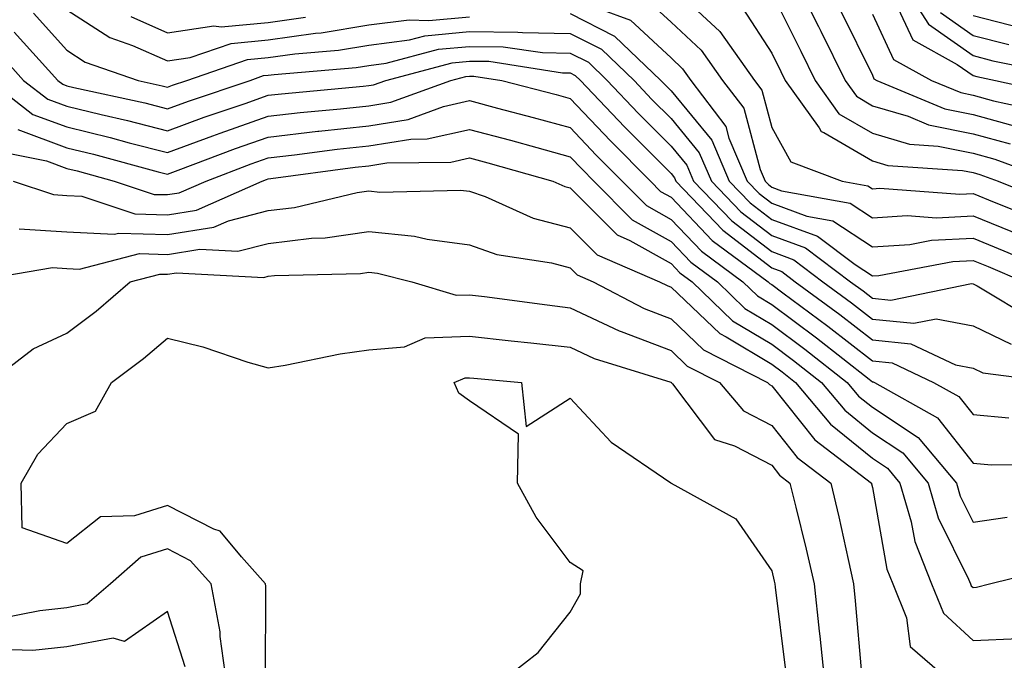
# Model space of a CAD drawing. Units: inches. Extents: x 1026563 to 1029203, y 7223978 to 7226618.
# Drawn here: x 1027153 to 1027251, y 7224444 to 7224508 of the extents above; entities that cross this region are included whole.
import ezdxf

# ---------------------------------------------------------------- set-up
doc = ezdxf.new("R2010")
doc.units = ezdxf.units.IN
doc.header["$MEASUREMENT"] = 0
doc.layers.add('Contour_10267223', color=7, linetype='Continuous', true_color=0xc87997)

msp = doc.modelspace()

# ---------------------------------------------------------------- linework, layer by layer
at = {"layer": 'Contour_10267223'}
for points in [[(1027230.394, 7224511.92, 2969), (1027232.698, 7224507.272, 2969), (1027232.933, 7224506.803, 2969), (1027235.335, 7224501.92, 2969), (1027236.468, 7224500.338, 2969), (1027238.05, 7224499.401, 2969), (1027241.605, 7224498.365, 2969), (1027243.636, 7224497.506, 2969), (1027248.05, 7224496.608, 2969), (1027251.741, 7224495.611, 2969)], [(1027240.804, 7224511.92, 2973), (1027243.636, 7224507.506, 2973), (1027248.05, 7224504.381, 2973), (1027250.003, 7224503.873, 2973), (1027257.64, 7224502.33, 2973)], [(1027218.05, 7224511.276, 2966), (1027222.894, 7224506.764, 2966), (1027226.331, 7224501.92, 2966), (1027227.073, 7224500.943, 2966), (1027228.05, 7224497.252, 2966), (1027229.944, 7224493.815, 2966), (1027235.042, 7224491.92, 2966), (1027237.581, 7224491.451, 2966), (1027238.05, 7224491.139, 2966), (1027238.773, 7224491.197, 2966), (1027246.741, 7224490.611, 2966), (1027248.05, 7224490.67, 2966), (1027250.14, 7224489.83, 2966), (1027254.3, 7224488.17, 2966)], [(1027215.862, 7224509.733, 2965), (1027218.05, 7224507.701, 2965), (1027221.058, 7224504.928, 2965), (1027223.167, 7224501.92, 2965), (1027225.276, 7224499.147, 2965), (1027226.898, 7224493.072, 2965), (1027227.386, 7224491.92, 2965), (1027227.718, 7224491.588, 2965), (1027228.05, 7224491.315, 2965), (1027229.007, 7224490.963, 2965), (1027235.843, 7224489.713, 2965), (1027238.05, 7224488.268, 2965), (1027241.487, 7224488.483, 2965), (1027244.398, 7224488.268, 2965), (1027248.05, 7224488.463, 2965), (1027252.698, 7224486.568, 2965)], [(1027228.05, 7224510.631, 2968), (1027230.941, 7224504.811, 2968), (1027232.366, 7224501.92, 2968), (1027234.73, 7224498.6, 2968), (1027238.05, 7224496.666, 2968), (1027241.722, 7224495.592, 2968), (1027244.573, 7224495.397, 2968), (1027248.05, 7224494.693, 2968), (1027250.218, 7224494.088, 2968), (1027256.175, 7224491.92, 2968)], [(1027158.05, 7224508.932, 2963), (1027162.308, 7224506.178, 2963), (1027164.573, 7224505.397, 2963), (1027168.05, 7224503.854, 2963), (1027170.316, 7224504.186, 2963), (1027174.378, 7224505.592, 2963), (1027178.05, 7224505.943, 2963), (1027182.737, 7224506.608, 2963), (1027183.323, 7224506.647, 2963), (1027188.05, 7224507.428, 2963), (1027192.034, 7224507.936, 2963), (1027193.987, 7224507.858, 2963), (1027198.05, 7224508.248, 2963)], [(1027210.941, 7224509.029, 2964), (1027214.026, 7224507.897, 2964), (1027218.05, 7224504.147, 2964), (1027219.202, 7224503.072, 2964), (1027220.003, 7224501.92, 2964), (1027223.48, 7224497.35, 2964), (1027223.792, 7224496.178, 2964), (1027225.609, 7224491.92, 2964), (1027226.8, 7224490.67, 2964), (1027228.05, 7224489.713, 2964), (1027231.526, 7224488.443, 2964), (1027234.105, 7224487.975, 2964), (1027238.05, 7224485.397, 2964), (1027241.761, 7224485.631, 2964), (1027243.929, 7224486.041, 2964), (1027248.05, 7224486.236, 2964), (1027251.116, 7224484.986, 2964), (1027257.796, 7224482.174, 2964)], [(1027225.198, 7224509.068, 2967), (1027228.05, 7224504.635, 2967), (1027228.948, 7224502.818, 2967), (1027229.398, 7224501.92, 2967), (1027232.776, 7224497.193, 2967), (1027232.972, 7224496.842, 2967), (1027233.226, 7224496.744, 2967), (1027238.05, 7224493.932, 2967), (1027239.593, 7224493.463, 2967), (1027246.995, 7224492.975, 2967), (1027248.05, 7224492.76, 2967), (1027248.714, 7224492.584, 2967), (1027250.53, 7224491.92, 2967), (1027255.901, 7224489.772, 2967)], [(1027234.925, 7224508.795, 2970), (1027238.05, 7224502.428, 2970), (1027238.206, 7224502.076, 2970), (1027238.499, 7224501.92, 2970), (1027245.237, 7224499.108, 2970), (1027248.05, 7224498.522, 2970), (1027252.718, 7224497.252, 2970)], [(1027240.355, 7224509.615, 2972), (1027242.073, 7224505.943, 2972), (1027246.468, 7224503.502, 2972), (1027248.05, 7224502.389, 2972), (1027248.421, 7224502.291, 2972), (1027250.257, 7224501.92, 2972), (1027256.644, 7224500.514, 2972)], [(1027154.73, 7224508.6, 2962), (1027158.05, 7224504.908, 2962), (1027159.866, 7224503.736, 2962), (1027165.14, 7224501.92, 2962), (1027167.523, 7224501.393, 2962), (1027168.05, 7224501.256, 2962), (1027168.538, 7224501.432, 2962), (1027169.964, 7224501.92, 2962), (1027175.98, 7224503.99, 2962), (1027178.05, 7224504.186, 2962), (1027180.687, 7224504.557, 2962), (1027185.042, 7224504.928, 2962), (1027188.05, 7224505.416, 2962), (1027192.073, 7224505.943, 2962), (1027193.616, 7224506.354, 2962), (1027198.05, 7224506.783, 2962), (1027202.855, 7224506.725, 2962), (1027203.304, 7224506.666, 2962), (1027208.05, 7224506.588, 2962), (1027211.136, 7224505.006, 2962), (1027214.378, 7224501.92, 2962), (1027216.155, 7224500.026, 2962), (1027218.05, 7224498.131, 2962), (1027220.862, 7224494.733, 2962), (1027222.073, 7224491.92, 2962), (1027224.984, 7224488.854, 2962), (1027228.05, 7224486.51, 2962), (1027231.409, 7224485.279, 2962), (1027235.882, 7224481.92, 2962), (1027237.132, 7224481.002, 2962), (1027238.05, 7224480.279, 2962), (1027239.886, 7224480.084, 2962), (1027247.874, 7224481.744, 2962), (1027248.05, 7224481.705, 2962), (1027248.46, 7224481.51, 2962), (1027254.183, 7224478.053, 2962)], [(1027164.398, 7224508.268, 2964), (1027168.05, 7224506.627, 2964), (1027172.64, 7224507.33, 2964), (1027173.382, 7224507.252, 2964), (1027178.05, 7224507.682, 2964), (1027181.761, 7224508.209, 2964)], [(1027208.05, 7224508.561, 2963), (1027212.444, 7224506.315, 2963), (1027217.034, 7224501.92, 2963), (1027217.542, 7224501.412, 2963), (1027218.05, 7224500.885, 2963), (1027222.112, 7224495.983, 2963), (1027223.831, 7224491.92, 2963), (1027225.901, 7224489.772, 2963), (1027228.05, 7224488.111, 2963), (1027232.581, 7224486.451, 2963), (1027236.351, 7224483.619, 2963), (1027238.05, 7224482.506, 2963), (1027238.675, 7224482.545, 2963), (1027246.038, 7224483.932, 2963), (1027248.05, 7224484.029, 2963), (1027249.554, 7224483.424, 2963), (1027253.089, 7224481.92, 2963)], [(1027238.05, 7224508.483, 2971), (1027240.14, 7224504.01, 2971), (1027243.909, 7224501.92, 2971), (1027246.839, 7224500.709, 2971), (1027248.05, 7224500.455, 2971), (1027250.081, 7224499.889, 2971), (1027254.964, 7224498.834, 2971)], [(1027244.808, 7224508.678, 2974), (1027248.05, 7224506.373, 2974), (1027251.605, 7224505.475, 2974)], [(1027248.05, 7224508.365, 2975), (1027252.816, 7224507.154, 2975)], [(1027152.835, 7224506.705, 2961), (1027157.171, 7224501.92, 2961), (1027157.659, 7224501.529, 2961), (1027158.05, 7224501.393, 2961), (1027158.753, 7224501.217, 2961), (1027165.804, 7224499.674, 2961), (1027168.05, 7224499.088, 2961), (1027170.12, 7224499.85, 2961), (1027176.253, 7224501.92, 2961), (1027177.581, 7224502.389, 2961), (1027178.05, 7224502.428, 2961), (1027178.636, 7224502.506, 2961), (1027186.78, 7224503.19, 2961), (1027188.05, 7224503.404, 2961), (1027189.769, 7224503.639, 2961), (1027194.964, 7224505.006, 2961), (1027198.05, 7224505.299, 2961), (1027201.39, 7224505.26, 2961), (1027205.296, 7224504.674, 2961), (1027208.05, 7224504.635, 2961), (1027209.847, 7224503.717, 2961), (1027211.722, 7224501.92, 2961), (1027214.788, 7224498.658, 2961), (1027218.05, 7224495.397, 2961), (1027219.632, 7224493.502, 2961), (1027220.296, 7224491.92, 2961), (1027224.085, 7224487.955, 2961), (1027228.05, 7224484.908, 2961), (1027230.237, 7224484.108, 2961), (1027233.128, 7224481.92, 2961), (1027235.96, 7224479.83, 2961), (1027238.05, 7224478.209, 2961), (1027242.171, 7224477.799, 2961), (1027244.378, 7224478.248, 2961), (1027248.05, 7224477.526, 2961), (1027251.839, 7224475.709, 2961)], [(1027151.038, 7224504.908, 2960), (1027153.753, 7224501.92, 2960), (1027156.175, 7224500.045, 2960), (1027158.05, 7224499.342, 2960), (1027161.448, 7224498.522, 2960), (1027164.066, 7224497.936, 2960), (1027168.05, 7224496.92, 2960), (1027171.702, 7224498.268, 2960), (1027175.765, 7224499.635, 2960), (1027178.05, 7224500.436, 2960), (1027179.378, 7224500.592, 2960), (1027187.464, 7224501.334, 2960), (1027188.05, 7224501.412, 2960), (1027188.499, 7224501.471, 2960), (1027189.73, 7224501.92, 2960), (1027196.312, 7224503.658, 2960), (1027198.05, 7224503.834, 2960), (1027199.944, 7224503.815, 2960), (1027207.288, 7224502.682, 2960), (1027208.05, 7224502.662, 2960), (1027208.538, 7224502.408, 2960), (1027209.066, 7224501.92, 2960), (1027213.421, 7224497.291, 2960), (1027218.05, 7224492.662, 2960), (1027218.382, 7224492.252, 2960), (1027218.519, 7224491.92, 2960), (1027223.187, 7224487.057, 2960), (1027228.05, 7224483.287, 2960), (1027229.066, 7224482.936, 2960), (1027230.394, 7224481.92, 2960), (1027234.808, 7224478.678, 2960), (1027238.05, 7224476.139, 2960), (1027241.878, 7224475.748, 2960), (1027246.292, 7224473.678, 2960), (1027248.05, 7224473.326, 2960), (1027249.007, 7224472.877, 2960), (1027256.448, 7224471.92, 2960)], [(1027150.355, 7224501.92, 2959), (1027154.671, 7224498.541, 2959), (1027158.05, 7224497.291, 2959), (1027162.366, 7224496.236, 2959), (1027164.241, 7224495.729, 2959), (1027168.05, 7224494.772, 2959), (1027172.542, 7224496.412, 2959), (1027173.284, 7224496.686, 2959), (1027178.05, 7224498.365, 2959), (1027181.234, 7224498.736, 2959), (1027185.237, 7224499.108, 2959), (1027188.05, 7224499.401, 2959), (1027190.218, 7224499.752, 2959), (1027196.175, 7224501.92, 2959), (1027197.659, 7224502.311, 2959), (1027198.05, 7224502.35, 2959), (1027198.48, 7224502.35, 2959), (1027201.253, 7224501.92, 2959), (1027206.644, 7224500.514, 2959), (1027208.05, 7224500.123, 2959), (1027212.034, 7224495.904, 2959), (1027215.999, 7224491.92, 2959), (1027217.015, 7224490.885, 2959), (1027218.05, 7224490.318, 2959), (1027222.132, 7224486.002, 2959), (1027227.698, 7224481.92, 2959), (1027227.874, 7224481.744, 2959), (1027228.05, 7224481.647, 2959), (1027229.144, 7224480.826, 2959), (1027233.636, 7224477.506, 2959), (1027238.05, 7224474.049, 2959), (1027240.003, 7224473.873, 2959), (1027244.124, 7224471.92, 2959), (1027246.644, 7224470.514, 2959), (1027248.05, 7224468.717, 2959), (1027251.585, 7224468.385, 2959)], [(1027153.187, 7224497.057, 2958), (1027158.05, 7224495.221, 2958), (1027160.706, 7224494.576, 2958), (1027167.132, 7224492.838, 2958), (1027168.05, 7224492.604, 2958), (1027169.124, 7224492.994, 2958), (1027174.808, 7224495.162, 2958), (1027178.05, 7224496.295, 2958), (1027182.991, 7224496.861, 2958), (1027183.089, 7224496.881, 2958), (1027188.05, 7224497.408, 2958), (1027191.937, 7224498.033, 2958), (1027195.452, 7224499.322, 2958), (1027198.05, 7224499.908, 2958), (1027200.804, 7224499.166, 2958), (1027204.359, 7224498.229, 2958), (1027208.05, 7224497.233, 2958), (1027210.628, 7224494.498, 2958), (1027213.187, 7224491.92, 2958), (1027215.609, 7224489.479, 2958), (1027218.05, 7224488.111, 2958), (1027221.077, 7224484.947, 2958), (1027225.179, 7224481.92, 2958), (1027226.644, 7224480.514, 2958), (1027228.05, 7224479.654, 2958), (1027232.484, 7224476.354, 2958), (1027237.737, 7224472.233, 2958), (1027238.05, 7224471.979, 2958), (1027238.109, 7224471.979, 2958), (1027238.245, 7224471.92, 2958), (1027244.515, 7224468.385, 2958), (1027248.05, 7224463.893, 2958), (1027249.866, 7224463.736, 2958), (1027256.194, 7224463.776, 2958)], [(1027151.038, 7224494.908, 2957), (1027156.038, 7224493.932, 2957), (1027158.05, 7224493.17, 2957), (1027159.066, 7224492.936, 2957), (1027162.757, 7224491.92, 2957), (1027166.722, 7224490.592, 2957), (1027168.05, 7224490.572, 2957), (1027169.222, 7224490.748, 2957), (1027171.878, 7224491.92, 2957), (1027176.351, 7224493.619, 2957), (1027178.05, 7224494.225, 2957), (1027180.648, 7224494.518, 2957), (1027184.886, 7224495.084, 2957), (1027188.05, 7224495.416, 2957), (1027192.21, 7224496.08, 2957), (1027193.851, 7224496.119, 2957), (1027198.05, 7224497.057, 2957), (1027202.112, 7224495.983, 2957), (1027204.73, 7224495.24, 2957), (1027208.05, 7224494.322, 2957), (1027209.222, 7224493.092, 2957), (1027210.394, 7224491.92, 2957), (1027214.202, 7224488.072, 2957), (1027218.05, 7224485.924, 2957), (1027220.003, 7224483.873, 2957), (1027222.659, 7224481.92, 2957), (1027225.394, 7224479.264, 2957), (1027228.05, 7224477.682, 2957), (1027231.351, 7224475.221, 2957), (1027235.55, 7224471.92, 2957), (1027236.683, 7224470.553, 2957), (1027238.05, 7224469.459, 2957), (1027242.581, 7224466.451, 2957), (1027246.39, 7224461.92, 2957), (1027246.761, 7224460.631, 2957), (1027248.05, 7224458.033, 2957), (1027251.429, 7224458.541, 2957)], [(1027152.718, 7224491.92, 2956), (1027156.722, 7224490.592, 2956), (1027158.05, 7224490.494, 2956), (1027159.554, 7224490.416, 2956), (1027164.808, 7224488.678, 2956), (1027168.05, 7224488.58, 2956), (1027170.941, 7224489.029, 2956), (1027177.464, 7224491.92, 2956), (1027177.894, 7224492.076, 2956), (1027178.05, 7224492.135, 2956), (1027178.304, 7224492.174, 2956), (1027186.683, 7224493.287, 2956), (1027188.05, 7224493.424, 2956), (1027189.847, 7224493.717, 2956), (1027196.175, 7224493.795, 2956), (1027198.05, 7224494.225, 2956), (1027199.866, 7224493.736, 2956), (1027206.331, 7224491.92, 2956), (1027207.523, 7224491.393, 2956), (1027208.05, 7224491.256, 2956), (1027212.698, 7224486.568, 2956), (1027213.948, 7224486.022, 2956), (1027218.05, 7224483.736, 2956), (1027218.929, 7224482.799, 2956), (1027220.14, 7224481.92, 2956), (1027224.163, 7224478.033, 2956), (1027228.05, 7224475.709, 2956), (1027230.218, 7224474.088, 2956), (1027232.991, 7224471.92, 2956), (1027235.296, 7224469.166, 2956), (1027238.05, 7224466.92, 2956), (1027241.058, 7224464.928, 2956), (1027243.597, 7224461.92, 2956), (1027244.593, 7224458.463, 2956), (1027247.601, 7224452.369, 2956), (1027247.776, 7224451.92, 2956), (1027247.855, 7224451.725, 2956), (1027248.05, 7224451.549, 2956), (1027248.401, 7224451.568, 2956), (1027249.691, 7224451.92, 2956), (1027256.39, 7224453.58, 2956)], [(1027153.304, 7224487.174, 2955), (1027158.05, 7224486.861, 2955), (1027162.757, 7224486.627, 2955), (1027163.226, 7224486.744, 2955), (1027168.05, 7224486.608, 2955), (1027172.64, 7224487.33, 2955), (1027174.105, 7224487.975, 2955), (1027178.05, 7224488.99, 2955), (1027180.667, 7224489.303, 2955), (1027186.898, 7224490.768, 2955), (1027188.05, 7224490.943, 2955), (1027189.144, 7224490.826, 2955), (1027197.151, 7224491.022, 2955), (1027198.05, 7224490.904, 2955), (1027199.593, 7224490.377, 2955), (1027204.378, 7224488.248, 2955), (1027208.05, 7224487.272, 2955), (1027210.706, 7224484.576, 2955), (1027216.917, 7224481.92, 2955), (1027217.659, 7224481.529, 2955), (1027218.05, 7224481.373, 2955), (1027222.894, 7224476.764, 2955), (1027223.538, 7224476.432, 2955), (1027228.05, 7224473.736, 2955), (1027229.085, 7224472.955, 2955), (1027230.413, 7224471.92, 2955), (1027233.89, 7224467.76, 2955), (1027238.05, 7224464.401, 2955), (1027239.534, 7224463.404, 2955), (1027240.784, 7224461.92, 2955), (1027241.898, 7224458.072, 2955), (1027242.249, 7224456.119, 2955), (1027243.929, 7224451.92, 2955), (1027245.12, 7224448.99, 2955), (1027248.05, 7224446.276, 2955), (1027252.601, 7224446.471, 2955)], [(1027148.284, 7224481.92, 2954), (1027156.644, 7224483.326, 2954), (1027158.05, 7224483.248, 2954), (1027159.3, 7224483.17, 2954), (1027165.257, 7224484.713, 2954), (1027168.05, 7224484.635, 2954), (1027171.273, 7224485.143, 2954), (1027175.023, 7224484.947, 2954), (1027178.05, 7224485.729, 2954), (1027182.366, 7224486.236, 2954), (1027183.694, 7224486.276, 2954), (1027188.05, 7224486.901, 2954), (1027192.581, 7224486.451, 2954), (1027193.831, 7224486.139, 2954), (1027198.05, 7224485.572, 2954), (1027200.745, 7224484.615, 2954), (1027206.175, 7224483.795, 2954), (1027208.05, 7224483.307, 2954), (1027208.734, 7224482.604, 2954), (1027210.335, 7224481.92, 2954), (1027215.374, 7224479.244, 2954), (1027218.05, 7224478.229, 2954), (1027221.273, 7224475.143, 2954), (1027227.64, 7224471.92, 2954), (1027227.835, 7224471.705, 2954), (1027228.05, 7224471.588, 2954), (1027232.347, 7224466.217, 2954), (1027237.952, 7224461.92, 2954), (1027237.972, 7224461.842, 2954), (1027238.05, 7224461.471, 2954), (1027239.495, 7224453.365, 2954), (1027240.062, 7224451.92, 2954), (1027241.448, 7224448.522, 2954), (1027241.8, 7224445.67, 2954), (1027246.175, 7224441.92, 2954)], [(1027150.355, 7224471.92, 2953), (1027154.71, 7224475.26, 2953), (1027158.05, 7224476.822, 2953), (1027160.96, 7224479.01, 2953), (1027164.359, 7224481.92, 2953), (1027167.288, 7224482.682, 2953), (1027168.05, 7224482.662, 2953), (1027168.929, 7224482.799, 2953), (1027177.62, 7224482.35, 2953), (1027178.05, 7224482.467, 2953), (1027178.675, 7224482.545, 2953), (1027187.23, 7224482.74, 2953), (1027188.05, 7224482.877, 2953), (1027188.909, 7224482.779, 2953), (1027192.308, 7224481.92, 2953), (1027196.702, 7224480.572, 2953), (1027198.05, 7224480.611, 2953), (1027199.515, 7224480.455, 2953), (1027205.745, 7224479.615, 2953), (1027208.05, 7224479.342, 2953), (1027212.913, 7224477.057, 2953), (1027213.089, 7224476.959, 2953), (1027218.05, 7224475.084, 2953), (1027219.671, 7224473.541, 2953), (1027222.855, 7224471.92, 2953), (1027225.237, 7224469.108, 2953), (1027228.05, 7224467.643, 2953), (1027230.589, 7224464.459, 2953), (1027233.909, 7224461.92, 2953), (1027234.71, 7224458.58, 2953), (1027235.628, 7224454.342, 2953), (1027236.175, 7224451.92, 2953), (1027236.351, 7224450.221, 2953), (1027236.976, 7224442.994, 2953)], [(1027177.776, 7224442.193, 2952), (1027177.816, 7224451.686, 2952), (1027177.776, 7224451.92, 2952), (1027175.394, 7224454.576, 2952), (1027173.265, 7224457.135, 2952), (1027172.64, 7224457.33, 2952), (1027168.05, 7224459.693, 2952), (1027164.788, 7224458.658, 2952), (1027161.409, 7224458.561, 2952), (1027158.05, 7224455.924, 2952), (1027153.616, 7224457.486, 2952), (1027153.519, 7224461.92, 2952), (1027155.179, 7224464.791, 2952), (1027158.05, 7224467.838, 2952), (1027160.901, 7224469.068, 2952), (1027162.484, 7224471.92, 2952), (1027165.667, 7224474.303, 2952), (1027168.05, 7224476.315, 2952), (1027171.566, 7224475.436, 2952), (1027176.038, 7224473.932, 2952), (1027178.05, 7224473.365, 2952), (1027179.749, 7224473.619, 2952), (1027185.198, 7224474.772, 2952), (1027188.05, 7224475.143, 2952), (1027191.585, 7224475.455, 2952), (1027193.636, 7224476.334, 2952), (1027198.05, 7224476.51, 2952), (1027202.171, 7224476.041, 2952), (1027204.124, 7224475.846, 2952), (1027208.05, 7224475.416, 2952), (1027210.433, 7224474.303, 2952), (1027218.03, 7224471.94, 2952), (1027218.05, 7224471.94, 2952), (1027218.05, 7224471.92, 2952), (1027218.069, 7224471.92, 2952), (1027218.187, 7224471.783, 2952), (1027222.366, 7224466.236, 2952), (1027224.339, 7224465.631, 2952), (1027228.05, 7224463.697, 2952), (1027228.831, 7224462.701, 2952), (1027229.866, 7224461.92, 2952), (1027230.433, 7224459.537, 2952), (1027231.487, 7224455.358, 2952), (1027232.269, 7224451.92, 2952), (1027232.776, 7224447.193, 2952), (1027232.835, 7224446.705, 2952), (1027233.323, 7224441.92, 2952)], [(1027200.784, 7224441.92, 2951), (1027204.866, 7224445.104, 2951), (1027208.05, 7224449.108, 2951), (1027209.066, 7224450.904, 2951), (1027209.066, 7224451.92, 2951), (1027209.339, 7224453.209, 2951), (1027208.05, 7224454.029, 2951), (1027204.651, 7224458.522, 2951), (1027202.796, 7224461.92, 2951), (1027202.894, 7224466.764, 2951), (1027198.05, 7224470.104, 2951), (1027196.995, 7224470.865, 2951), (1027196.507, 7224471.92, 2951), (1027197.601, 7224472.369, 2951), (1027198.05, 7224472.389, 2951), (1027198.48, 7224472.35, 2951), (1027203.187, 7224471.92, 2951), (1027203.675, 7224467.545, 2951), (1027208.05, 7224470.338, 2951), (1027212.112, 7224465.983, 2951), (1027218.03, 7224461.94, 2951), (1027218.05, 7224461.92, 2951), (1027218.069, 7224461.92, 2951), (1027224.495, 7224458.365, 2951), (1027228.05, 7224453.209, 2951), (1027228.304, 7224452.174, 2951), (1027228.362, 7224451.92, 2951), (1027228.401, 7224451.568, 2951), (1027229.417, 7224443.287, 2951)], [(1027173.929, 7224441.92, 2953), (1027173.284, 7224446.686, 2953), (1027173.284, 7224447.154, 2953), (1027172.386, 7224451.92, 2953), (1027170.335, 7224454.205, 2953), (1027168.05, 7224455.397, 2953), (1027165.413, 7224454.557, 2953), (1027162.405, 7224451.92, 2953), (1027160.062, 7224449.908, 2953), (1027158.05, 7224449.518, 2953), (1027155.374, 7224449.244, 2953), (1027151.507, 7224448.463, 2953), (1027148.05, 7224448.19, 2953), (1027143.773, 7224447.643, 2953), (1027142.444, 7224447.526, 2953), (1027138.05, 7224446.94, 2953), (1027128.05, 7224446.94, 2953), (1027123.734, 7224446.236, 2953), (1027119.163, 7224441.92, 2953)], [(1027169.788, 7224443.658, 2954), (1027168.05, 7224449.166, 2954), (1027163.773, 7224446.197, 2954), (1027162.64, 7224446.51, 2954), (1027158.05, 7224445.651, 2954), (1027154.671, 7224445.299, 2954), (1027151.507, 7224445.377, 2954), (1027148.05, 7224445.084, 2954), (1027145.237, 7224444.733, 2954), (1027139.984, 7224443.854, 2954)]]:
    msp.add_polyline3d(points, dxfattribs=at)

doc.saveas('drawing.dxf')
